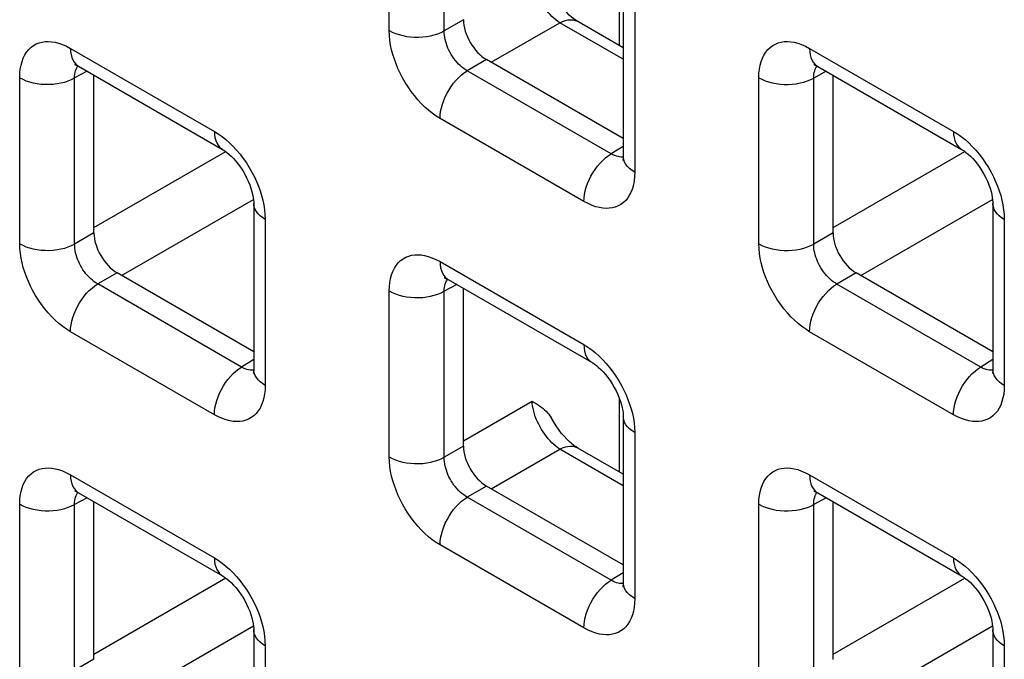
# Model space of a CAD drawing. Units: millimetres. Extents: x -45 to 53, y -212 to 176.
# Drawn here: x -13 to -6, y 62 to 67 of the extents above; entities that cross this region are included whole.
import ezdxf

# ---------------------------------------------------------------- set-up
doc = ezdxf.new("R2010")
doc.units = ezdxf.units.MM
doc.header["$LTSCALE"] = 16.335
doc.layers.add('RACCORDO', color=7, linetype='CONTINUOUS')

msp = doc.modelspace()

# ---------------------------------------------------------------- linework, layer by layer
at = {"layer": 'RACCORDO', "color": 250, "linetype": 'CONTINUOUS'}
for p, q in [((-10.45, 66.8017), (-10.45, 68.0732)), ((-10.0295, 66.7996), (-10.0295, 68.0711)), ((-8.6866, 66.6862), (-8.6866, 67.2453)), ((-8.5712, 66.9884), (-8.5712, 65.7169)), ((-9.8818, 66.8849), (-10.0295, 66.7996)), ((-9.67, 66.5585), (-9.1448, 66.8617)), ((-8.659, 66.5813), (-9.1448, 66.8617)), ((-12.8896, 66.6649), (-11.7884, 66.0291)), ((-7.2327, 66.6646), (-6.1316, 66.0288)), ((-9.7051, 66.5787), (-9.8527, 66.4935)), ((-12.7621, 66.4898), (-12.8579, 66.4383)), ((-8.7516, 65.8577), (-9.8527, 66.4935)), ((-7.1052, 66.4895), (-7.201, 66.438)), ((-13.2784, 65.169), (-13.2784, 66.4404)), ((-12.8579, 65.1668), (-12.8579, 66.4383)), ((-7.6216, 65.1686), (-7.6216, 66.4401)), ((-7.201, 65.1665), (-7.201, 66.438)), ((-8.96, 65.4925), (-10.0612, 66.1282)), ((-12.7102, 65.2926), (-11.7013, 65.8752)), ((-8.659, 65.9149), (-8.7516, 65.8577)), ((-7.0534, 65.2923), (-6.0445, 65.8748)), ((-8.6987, 65.8358), (-8.7111, 65.8391)), ((-12.4984, 64.9257), (-11.4893, 65.5083)), ((-6.8416, 64.9254), (-5.8325, 65.508)), ((-11.3996, 65.3556), (-11.3996, 64.0841)), ((-5.7427, 65.3553), (-5.7427, 64.0838)), ((-12.7102, 65.2521), (-12.8579, 65.1668)), ((-7.0534, 65.2518), (-7.201, 65.1665)), ((-10.0612, 65.0318), (-8.96, 64.396)), ((-12.5335, 64.946), (-12.6812, 64.8607)), ((-6.8766, 64.9456), (-7.0243, 64.8604)), ((-11.58, 64.2249), (-12.6812, 64.8607)), ((-10.45, 63.5359), (-10.45, 64.8073)), ((-9.9337, 64.8567), (-10.0295, 64.8052)), ((-5.9232, 64.2246), (-7.0243, 64.8604)), ((-10.0295, 63.5337), (-10.0295, 64.8052)), ((-11.7884, 63.8597), (-12.8896, 64.4955)), ((-6.1316, 63.8594), (-7.2327, 64.4951)), ((-11.4875, 64.2822), (-11.58, 64.2249)), ((-5.8306, 64.2818), (-5.9232, 64.2246)), ((-11.5272, 64.203), (-11.5395, 64.2063)), ((-5.8703, 64.2027), (-5.8827, 64.206)), ((-8.6866, 63.4203), (-8.6866, 63.9794)), ((-9.8818, 63.6595), (-9.3566, 63.9628)), ((-8.5712, 63.7225), (-8.5712, 62.4511)), ((-9.8818, 63.619), (-10.0295, 63.5337)), ((-9.67, 63.2926), (-9.1448, 63.5958)), ((-8.659, 63.3154), (-9.1448, 63.5958)), ((-12.8896, 63.399), (-11.7884, 62.7632)), ((-7.2327, 63.3987), (-6.1316, 62.7629)), ((-9.7051, 63.3129), (-9.8527, 63.2276)), ((-8.7516, 62.5918), (-9.8527, 63.2276)), ((-13.2784, 61.9031), (-13.2784, 63.1745)), ((-12.7621, 63.2239), (-12.8579, 63.1724)), ((-12.8579, 61.901), (-12.8579, 63.1724)), ((-7.6216, 61.9028), (-7.6216, 63.1742)), ((-7.1052, 63.2236), (-7.201, 63.1721)), ((-7.201, 61.9006), (-7.201, 63.1721)), ((-8.96, 62.2266), (-10.0612, 62.8624)), ((-8.659, 62.6491), (-8.7516, 62.5918)), ((-12.7102, 62.0267), (-11.7013, 62.6093)), ((-8.6987, 62.5699), (-8.7111, 62.5732)), ((-7.0534, 62.0264), (-6.0445, 62.609)), ((-12.4984, 61.6598), (-11.4893, 62.2425)), ((-6.8416, 61.6595), (-5.8325, 62.2421)), ((-11.3996, 62.0897), (-11.3996, 60.8183)), ((-5.7427, 62.0894), (-5.7427, 60.818)), ((-12.7102, 61.9862), (-12.8579, 61.901))]:
    msp.add_line(p, q, dxfattribs=at)
at = {"layer": 'RACCORDO', "color": 7, "linetype": 'CONTINUOUS'}
for p, q in [((-8.659, 67.1109), (-8.659, 65.8394)), ((-8.659, 66.6702), (-9.0059, 66.8705)), ((-8.659, 65.9748), (-9.7051, 66.5787)), ((-12.8275, 66.5276), (-11.7263, 65.8918)), ((-7.1706, 66.5272), (-6.0695, 65.8915)), ((-12.7102, 65.2521), (-12.7102, 66.4599)), ((-7.0534, 65.2518), (-7.0534, 66.4596)), ((-11.4875, 65.4781), (-11.4875, 64.2066)), ((-5.8306, 65.4778), (-5.8306, 64.2063)), ((-11.4875, 64.342), (-12.5335, 64.946)), ((-9.999, 64.8945), (-8.8979, 64.2587)), ((-5.8306, 64.3417), (-6.8766, 64.9456)), ((-9.8818, 63.619), (-9.8818, 64.8268)), ((-8.659, 63.845), (-8.659, 62.5735)), ((-8.659, 63.4044), (-9.0059, 63.6046)), ((-8.659, 62.7089), (-9.7051, 63.3129)), ((-12.8275, 63.2617), (-11.7263, 62.6259)), ((-7.1706, 63.2614), (-6.0695, 62.6256)), ((-12.7102, 61.9862), (-12.7102, 63.194)), ((-7.0534, 61.9859), (-7.0534, 63.1937)), ((-11.4875, 62.2122), (-11.4875, 60.9408)), ((-5.8306, 62.2119), (-5.8306, 60.9404))]:
    msp.add_line(p, q, dxfattribs=at)
at = {"layer": 'RACCORDO', "color": 250, "linetype": 'CONTINUOUS'}
for points in [[(-9.1448, 66.8617), (-9.1599, 66.872), (-9.175, 66.8836), (-9.19, 66.8963), (-9.2047, 66.9102), (-9.2192, 66.9252), (-9.2333, 66.9411), (-9.247, 66.9579), (-9.2601, 66.9755), (-9.2727, 66.9938), (-9.2846, 67.0127), (-9.2958, 67.0321), (-9.3062, 67.0519), (-9.3158, 67.0719), (-9.3245, 67.0922), (-9.3322, 67.1124), (-9.3389, 67.1327), (-9.3446, 67.1527), (-9.3493, 67.1724), (-9.3528, 67.1917), (-9.3553, 67.2105), (-9.3566, 67.2286)], [(-9.1448, 66.8617), (-9.1234, 66.8715), (-9.1024, 66.8786), (-9.082, 66.883), (-9.0622, 66.8846), (-9.0435, 66.8833), (-9.0259, 66.8793), (-9.0096, 66.8726), (-9.0059, 66.8705)], [(-10.45, 66.8017), (-10.4269, 66.7897), (-10.4018, 66.7792), (-10.375, 66.7702), (-10.3467, 66.7628), (-10.3172, 66.7572), (-10.2869, 66.7533), (-10.256, 66.7513), (-10.225, 66.7512), (-10.194, 66.7529), (-10.1636, 66.7564), (-10.134, 66.7617), (-10.1054, 66.7688), (-10.0783, 66.7775), (-10.0529, 66.7879), (-10.0295, 66.7996)], [(-10.0612, 66.1282), (-10.0911, 66.147), (-10.1205, 66.1678), (-10.1492, 66.1908), (-10.1774, 66.2159), (-10.205, 66.2431), (-10.2317, 66.2722), (-10.2576, 66.3032), (-10.2826, 66.3361), (-10.3061, 66.37), (-10.328, 66.4048), (-10.3485, 66.4407), (-10.367, 66.4765), (-10.3835, 66.5119), (-10.398, 66.5474), (-10.4109, 66.5829), (-10.4222, 66.6187), (-10.4317, 66.6546), (-10.4393, 66.6909), (-10.4448, 66.7275), (-10.4484, 66.7645), (-10.45, 66.8017)], [(-9.8527, 66.4935), (-9.8665, 66.5017), (-9.8801, 66.5111), (-9.8935, 66.5215), (-9.9065, 66.5328), (-9.9192, 66.545), (-9.9315, 66.5582), (-9.9434, 66.5722), (-9.9549, 66.5871), (-9.9656, 66.6025), (-9.9756, 66.6183), (-9.9849, 66.6346), (-9.9933, 66.6509), (-10.0007, 66.6671), (-10.0072, 66.6832), (-10.013, 66.6994), (-10.0179, 66.7158), (-10.0221, 66.7321), (-10.0254, 66.7488), (-10.0278, 66.7657), (-10.0292, 66.7827), (-10.0295, 66.7996)], [(-13.2784, 66.4404), (-13.2772, 66.4743), (-13.2738, 66.5063), (-13.2683, 66.5363), (-13.2607, 66.5644), (-13.2509, 66.5906), (-13.2391, 66.6146), (-13.2251, 66.6364), (-13.2091, 66.6561), (-13.1916, 66.6731), (-13.1723, 66.6873), (-13.1515, 66.6989), (-13.1297, 66.7077), (-13.1073, 66.7137), (-13.0839, 66.7171), (-13.0595, 66.7179), (-13.0342, 66.7162), (-13.0079, 66.7121), (-12.9803, 66.7049), (-12.9513, 66.6945), (-12.9211, 66.6812), (-12.8896, 66.6649)], [(-7.6216, 66.4401), (-7.6203, 66.474), (-7.617, 66.5059), (-7.6115, 66.5359), (-7.6038, 66.5641), (-7.594, 66.5903), (-7.5822, 66.6143), (-7.5683, 66.6361), (-7.5523, 66.6558), (-7.5347, 66.6728), (-7.5155, 66.687), (-7.4947, 66.6985), (-7.4729, 66.7074), (-7.4504, 66.7134), (-7.4271, 66.7168), (-7.4027, 66.7175), (-7.3774, 66.7159), (-7.351, 66.7117), (-7.3234, 66.7045), (-7.2944, 66.6942), (-7.2642, 66.6809), (-7.2327, 66.6646)], [(-12.8896, 66.6649), (-12.8884, 66.6402), (-12.885, 66.6171), (-12.8794, 66.5959), (-12.8716, 66.5767), (-12.8618, 66.5597), (-12.8499, 66.5452), (-12.8362, 66.5333), (-12.8275, 66.5276)], [(-7.2327, 66.6646), (-7.2316, 66.6399), (-7.2282, 66.6168), (-7.2226, 66.5956), (-7.2148, 66.5763), (-7.2049, 66.5594), (-7.1931, 66.5449), (-7.1794, 66.533), (-7.1706, 66.5273)], [(-12.8579, 66.4383), (-12.8577, 66.4534), (-12.8564, 66.4678), (-12.8541, 66.4815), (-12.8508, 66.4941), (-12.8465, 66.5059), (-12.8413, 66.5168), (-12.8351, 66.5267), (-12.8322, 66.5302)], [(-10.0612, 66.1282), (-10.06, 66.1542), (-10.0566, 66.1812), (-10.051, 66.209), (-10.0432, 66.2372), (-10.0333, 66.2655), (-10.0215, 66.2937), (-10.0078, 66.3214), (-9.9924, 66.3484), (-9.9755, 66.3743), (-9.9572, 66.3989), (-9.9378, 66.4219), (-9.9174, 66.4431), (-9.8963, 66.4622), (-9.8746, 66.4791), (-9.8527, 66.4935)], [(-7.201, 66.438), (-7.2008, 66.4531), (-7.1995, 66.4675), (-7.1972, 66.4811), (-7.1939, 66.4938), (-7.1896, 66.5056), (-7.1844, 66.5165), (-7.1782, 66.5264), (-7.1754, 66.5299)], [(-13.2784, 66.4404), (-13.2554, 66.4284), (-13.2303, 66.4178), (-13.2034, 66.4088), (-13.1751, 66.4015), (-13.1456, 66.3958), (-13.1153, 66.392), (-13.0844, 66.39), (-13.0534, 66.3898), (-13.0225, 66.3915), (-12.992, 66.3951), (-12.9624, 66.4004), (-12.9338, 66.4075), (-12.9067, 66.4162), (-12.8813, 66.4265), (-12.8579, 66.4383)], [(-7.6216, 66.4401), (-7.5985, 66.4281), (-7.5734, 66.4175), (-7.5466, 66.4085), (-7.5183, 66.4012), (-7.4888, 66.3955), (-7.4584, 66.3917), (-7.4276, 66.3897), (-7.3965, 66.3895), (-7.3656, 66.3912), (-7.3352, 66.3947), (-7.3055, 66.4001), (-7.277, 66.4072), (-7.2499, 66.4159), (-7.2245, 66.4262), (-7.201, 66.438)], [(-11.7884, 66.0291), (-11.7873, 66.0044), (-11.7839, 65.9813), (-11.7783, 65.9601), (-11.7705, 65.9409), (-11.7606, 65.9239), (-11.7488, 65.9094), (-11.7351, 65.8975), (-11.7263, 65.8918)], [(-11.7884, 66.0291), (-11.7585, 66.0104), (-11.7291, 65.9895), (-11.7004, 65.9666), (-11.6722, 65.9415), (-11.6446, 65.9142)], [(-6.1316, 66.0288), (-6.1305, 66.0041), (-6.1271, 65.981), (-6.1214, 65.9598), (-6.1137, 65.9406), (-6.1038, 65.9236), (-6.0919, 65.9091), (-6.0783, 65.8972), (-6.0695, 65.8915)], [(-6.1316, 66.0288), (-6.1016, 66.01), (-6.0723, 65.9892), (-6.0435, 65.9663), (-6.0153, 65.9411), (-5.9878, 65.9139)], [(-11.6446, 65.9142), (-11.6179, 65.8852), (-11.592, 65.8541), (-11.567, 65.8212), (-11.5435, 65.7874), (-11.5216, 65.7525), (-11.5011, 65.7167), (-11.4826, 65.6808), (-11.4661, 65.6454), (-11.4516, 65.61), (-11.4387, 65.5744)], [(-5.9878, 65.9139), (-5.9611, 65.8849), (-5.9352, 65.8538), (-5.9101, 65.8209), (-5.8866, 65.7871), (-5.8647, 65.7522), (-5.8443, 65.7163), (-5.8258, 65.6805), (-5.8093, 65.6451), (-5.7947, 65.6097), (-5.7818, 65.5741)], [(-8.96, 65.4925), (-8.9589, 65.5184), (-8.9555, 65.5454), (-8.9499, 65.5732), (-8.9421, 65.6014), (-8.9322, 65.6297), (-8.9204, 65.6579), (-8.9067, 65.6857), (-8.8913, 65.7126), (-8.8744, 65.7386), (-8.8561, 65.7632), (-8.8366, 65.7862), (-8.8162, 65.8073), (-8.7951, 65.8265), (-8.7735, 65.8433), (-8.7516, 65.8577)], [(-8.7111, 65.8391), (-8.7241, 65.8438), (-8.7377, 65.85), (-8.7516, 65.8577)], [(-8.6592, 65.834), (-8.6646, 65.8332), (-8.6756, 65.8329), (-8.687, 65.8337), (-8.6987, 65.8358)], [(-8.5712, 65.7169), (-8.592, 65.7303), (-8.6103, 65.7447), (-8.6259, 65.7602), (-8.6386, 65.7766), (-8.6484, 65.7936), (-8.655, 65.8111), (-8.6585, 65.8289), (-8.659, 65.8394)], [(-8.5712, 65.7169), (-8.5724, 65.683), (-8.5758, 65.6511), (-8.5813, 65.6211), (-8.5889, 65.5929), (-8.5987, 65.5668), (-8.6105, 65.5428), (-8.6245, 65.5209), (-8.6405, 65.5012), (-8.658, 65.4842), (-8.6773, 65.47), (-8.6981, 65.4585), (-8.7199, 65.4496), (-8.7423, 65.4436), (-8.7657, 65.4402), (-8.7901, 65.4395), (-8.8154, 65.4411), (-8.8417, 65.4453), (-8.8693, 65.4525), (-8.8983, 65.4628), (-8.9285, 65.4761), (-8.96, 65.4925)], [(-11.4387, 65.5744), (-11.4274, 65.5387), (-11.4179, 65.5027), (-11.4103, 65.4665), (-11.4048, 65.4298), (-11.4012, 65.3929), (-11.3996, 65.3556)], [(-5.7818, 65.5741), (-5.7706, 65.5383), (-5.761, 65.5024), (-5.7535, 65.4662), (-5.7479, 65.4295), (-5.7444, 65.3926), (-5.7427, 65.3553)], [(-11.3996, 65.3556), (-11.4204, 65.3689), (-11.4387, 65.3834), (-11.4543, 65.3989), (-11.467, 65.4152), (-11.4768, 65.4323), (-11.4834, 65.4498), (-11.4869, 65.4676), (-11.4875, 65.4781)], [(-5.7427, 65.3553), (-5.7635, 65.3686), (-5.7818, 65.3831), (-5.7974, 65.3986), (-5.8102, 65.4149), (-5.8199, 65.432), (-5.8266, 65.4495), (-5.8301, 65.4673), (-5.8306, 65.4777)], [(-12.8896, 64.4955), (-12.9196, 64.5142), (-12.9489, 64.535), (-12.9776, 64.558), (-13.0058, 64.5831), (-13.0334, 64.6103), (-13.0601, 64.6394), (-13.086, 64.6704), (-13.111, 64.7033), (-13.1345, 64.7372), (-13.1565, 64.7721), (-13.1769, 64.8079), (-13.1954, 64.8437), (-13.2119, 64.8792), (-13.2265, 64.9146), (-13.2393, 64.9501), (-13.2506, 64.9859), (-13.2601, 65.0218), (-13.2677, 65.0581), (-13.2732, 65.0947), (-13.2768, 65.1317), (-13.2784, 65.169)], [(-13.2784, 65.169), (-13.2554, 65.157), (-13.2303, 65.1464), (-13.2034, 65.1374), (-13.1751, 65.13), (-13.1456, 65.1244), (-13.1153, 65.1206), (-13.0844, 65.1185), (-13.0534, 65.1184), (-13.0225, 65.1201), (-12.992, 65.1236), (-12.9624, 65.129), (-12.9338, 65.136), (-12.9067, 65.1448), (-12.8813, 65.1551), (-12.8579, 65.1668)], [(-12.6812, 64.8607), (-12.6949, 64.8689), (-12.7086, 64.8783), (-12.7219, 64.8887), (-12.735, 64.9), (-12.7476, 64.9123), (-12.7599, 64.9254), (-12.7719, 64.9395), (-12.7833, 64.9543), (-12.794, 64.9697), (-12.8041, 64.9856), (-12.8133, 65.0018), (-12.8217, 65.0181), (-12.8291, 65.0343), (-12.8356, 65.0504), (-12.8414, 65.0667), (-12.8464, 65.083), (-12.8505, 65.0994), (-12.8538, 65.116), (-12.8562, 65.1329), (-12.8576, 65.1499), (-12.8579, 65.1668)], [(-7.6216, 65.1686), (-7.5985, 65.1566), (-7.5734, 65.1461), (-7.5466, 65.1371), (-7.5183, 65.1297), (-7.4888, 65.1241), (-7.4584, 65.1202), (-7.4276, 65.1182), (-7.3965, 65.1181), (-7.3656, 65.1198), (-7.3352, 65.1233), (-7.3055, 65.1286), (-7.277, 65.1357), (-7.2499, 65.1445), (-7.2245, 65.1548), (-7.201, 65.1665)], [(-7.2327, 64.4951), (-7.2627, 64.5139), (-7.2921, 64.5347), (-7.3208, 64.5577), (-7.349, 64.5828), (-7.3766, 64.61), (-7.4032, 64.6391), (-7.4292, 64.6701), (-7.4542, 64.703), (-7.4777, 64.7369), (-7.4996, 64.7717), (-7.52, 64.8076), (-7.5386, 64.8434), (-7.555, 64.8788), (-7.5696, 64.9143), (-7.5825, 64.9498), (-7.5937, 64.9856), (-7.6033, 65.0215), (-7.6109, 65.0578), (-7.6164, 65.0944), (-7.62, 65.1314), (-7.6216, 65.1686)], [(-7.0243, 64.8604), (-7.0381, 64.8686), (-7.0517, 64.878), (-7.0651, 64.8884), (-7.0781, 64.8997), (-7.0908, 64.9119), (-7.1031, 64.9251), (-7.115, 64.9391), (-7.1264, 64.954), (-7.1372, 64.9694), (-7.1472, 64.9852), (-7.1565, 65.0015), (-7.1648, 65.0178), (-7.1722, 65.034), (-7.1788, 65.0501), (-7.1845, 65.0663), (-7.1895, 65.0827), (-7.1936, 65.099), (-7.1969, 65.1157), (-7.1994, 65.1326), (-7.2008, 65.1496), (-7.201, 65.1665)], [(-10.45, 64.8073), (-10.4488, 64.8412), (-10.4454, 64.8732), (-10.4399, 64.9032), (-10.4322, 64.9313), (-10.4224, 64.9575), (-10.4106, 64.9815), (-10.3967, 65.0033), (-10.3807, 65.023), (-10.3632, 65.04), (-10.3439, 65.0542), (-10.3231, 65.0658), (-10.3013, 65.0746), (-10.2789, 65.0806), (-10.2555, 65.084), (-10.2311, 65.0848), (-10.2058, 65.0831), (-10.1794, 65.079), (-10.1518, 65.0718), (-10.1229, 65.0614), (-10.0926, 65.0481), (-10.0612, 65.0318)], [(-10.0612, 65.0318), (-10.06, 65.0071), (-10.0566, 64.984), (-10.051, 64.9628), (-10.0432, 64.9436), (-10.0333, 64.9266), (-10.0215, 64.9121), (-10.0078, 64.9002), (-9.9991, 64.8945)], [(-10.0295, 64.8052), (-10.0292, 64.8203), (-10.028, 64.8347), (-10.0256, 64.8484), (-10.0223, 64.8611), (-10.0181, 64.8728), (-10.0128, 64.8837), (-10.0066, 64.8936), (-10.0038, 64.8971)], [(-12.8896, 64.4955), (-12.8884, 64.5214), (-12.885, 64.5484), (-12.8794, 64.5762), (-12.8716, 64.6044), (-12.8618, 64.6327), (-12.8499, 64.6609), (-12.8362, 64.6887), (-12.8209, 64.7156), (-12.8039, 64.7416), (-12.7856, 64.7662), (-12.7662, 64.7892), (-12.7458, 64.8103), (-12.7247, 64.8295), (-12.7031, 64.8463), (-12.6812, 64.8607)], [(-10.45, 64.8073), (-10.4269, 64.7953), (-10.4018, 64.7847), (-10.375, 64.7757), (-10.3467, 64.7684), (-10.3172, 64.7627), (-10.2869, 64.7589), (-10.256, 64.7569), (-10.225, 64.7567), (-10.194, 64.7584), (-10.1636, 64.762), (-10.134, 64.7673), (-10.1054, 64.7744), (-10.0783, 64.7831), (-10.0529, 64.7934), (-10.0295, 64.8052)], [(-7.2327, 64.4951), (-7.2316, 64.5211), (-7.2282, 64.5481), (-7.2226, 64.5759), (-7.2148, 64.6041), (-7.2049, 64.6324), (-7.1931, 64.6606), (-7.1794, 64.6883), (-7.164, 64.7153), (-7.1471, 64.7412), (-7.1288, 64.7658), (-7.1093, 64.7889), (-7.089, 64.81), (-7.0678, 64.8291), (-7.0462, 64.846), (-7.0243, 64.8604)], [(-8.96, 64.396), (-8.9589, 64.3713), (-8.9555, 64.3482), (-8.9499, 64.327), (-8.9421, 64.3078), (-8.9322, 64.2908), (-8.9204, 64.2763), (-8.9067, 64.2644), (-8.8979, 64.2587)], [(-8.96, 64.396), (-8.93, 64.3773), (-8.9007, 64.3564), (-8.872, 64.3335), (-8.8438, 64.3084), (-8.8162, 64.2811)], [(-8.8162, 64.2811), (-8.7895, 64.2521), (-8.7636, 64.221), (-8.7386, 64.1881), (-8.7151, 64.1543), (-8.6931, 64.1194), (-8.6727, 64.0836), (-8.6542, 64.0477), (-8.6377, 64.0123), (-8.6231, 63.9769), (-8.6103, 63.9413)], [(-11.7884, 63.8597), (-11.7873, 63.8857), (-11.7839, 63.9127), (-11.7783, 63.9404), (-11.7705, 63.9686), (-11.7606, 63.997), (-11.7488, 64.0252), (-11.7351, 64.0529), (-11.7197, 64.0799), (-11.7028, 64.1058), (-11.6845, 64.1304), (-11.6651, 64.1534), (-11.6447, 64.1746), (-11.6236, 64.1937), (-11.6019, 64.2105), (-11.58, 64.2249)], [(-11.5395, 64.2063), (-11.5526, 64.211), (-11.5661, 64.2172), (-11.58, 64.2249)], [(-11.3996, 64.0841), (-11.4204, 64.0975), (-11.4387, 64.112), (-11.4543, 64.1275), (-11.467, 64.1438), (-11.4768, 64.1608), (-11.4834, 64.1783), (-11.4869, 64.1962), (-11.4875, 64.2066)], [(-6.1316, 63.8594), (-6.1305, 63.8853), (-6.1271, 63.9123), (-6.1214, 63.9401), (-6.1137, 63.9683), (-6.1038, 63.9967), (-6.0919, 64.0248), (-6.0783, 64.0526), (-6.0629, 64.0795), (-6.0459, 64.1055), (-6.0277, 64.1301), (-6.0082, 64.1531), (-5.9878, 64.1742), (-5.9667, 64.1934), (-5.9451, 64.2102), (-5.9232, 64.2246)], [(-5.8827, 64.206), (-5.8957, 64.2107), (-5.9092, 64.2169), (-5.9232, 64.2246)], [(-5.7427, 64.0838), (-5.7635, 64.0972), (-5.7818, 64.1116), (-5.7974, 64.1271), (-5.8102, 64.1435), (-5.8199, 64.1605), (-5.8266, 64.178), (-5.8301, 64.1958), (-5.8306, 64.2063)], [(-11.4876, 64.2012), (-11.493, 64.2004), (-11.504, 64.2001), (-11.5154, 64.2009), (-11.5272, 64.203)], [(-5.8307, 64.2009), (-5.8362, 64.2001), (-5.8471, 64.1998), (-5.8585, 64.2006), (-5.8703, 64.2027)], [(-11.3996, 64.0841), (-11.4008, 64.0502), (-11.4042, 64.0183), (-11.4097, 63.9883), (-11.4174, 63.9602), (-11.4272, 63.934), (-11.439, 63.91), (-11.4529, 63.8881), (-11.4689, 63.8685), (-11.4864, 63.8514), (-11.5057, 63.8372), (-11.5265, 63.8257), (-11.5483, 63.8169), (-11.5707, 63.8108), (-11.5941, 63.8075), (-11.6185, 63.8067), (-11.6438, 63.8083), (-11.6702, 63.8125), (-11.6978, 63.8197), (-11.7267, 63.83), (-11.757, 63.8434), (-11.7884, 63.8597)], [(-5.7427, 64.0838), (-5.744, 64.0499), (-5.7473, 64.018), (-5.7528, 63.988), (-5.7605, 63.9598), (-5.7703, 63.9337), (-5.7821, 63.9097), (-5.7961, 63.8878), (-5.812, 63.8681), (-5.8296, 63.8511), (-5.8488, 63.8369), (-5.8697, 63.8254), (-5.8914, 63.8165), (-5.9139, 63.8105), (-5.9373, 63.8071), (-5.9616, 63.8064), (-5.987, 63.808), (-6.0133, 63.8122), (-6.0409, 63.8194), (-6.0699, 63.8297), (-6.1001, 63.843), (-6.1316, 63.8594)], [(-9.1448, 63.5958), (-9.1599, 63.6061), (-9.175, 63.6177), (-9.19, 63.6305), (-9.2047, 63.6443), (-9.2192, 63.6593), (-9.2333, 63.6752), (-9.247, 63.692), (-9.2601, 63.7096), (-9.2727, 63.7279), (-9.2846, 63.7468), (-9.2958, 63.7662), (-9.3062, 63.786), (-9.3158, 63.8061), (-9.3245, 63.8263), (-9.3322, 63.8466), (-9.3389, 63.8668), (-9.3446, 63.8868), (-9.3493, 63.9066), (-9.3528, 63.9259), (-9.3553, 63.9446), (-9.3566, 63.9628)], [(-8.6103, 63.9413), (-8.599, 63.9056), (-8.5895, 63.8696), (-8.5819, 63.8334), (-8.5764, 63.7967), (-8.5728, 63.7598), (-8.5712, 63.7225)], [(-8.5712, 63.7225), (-8.592, 63.7358), (-8.6103, 63.7503), (-8.6259, 63.7658), (-8.6386, 63.7821), (-8.6484, 63.7992), (-8.655, 63.8167), (-8.6585, 63.8345), (-8.659, 63.845)], [(-9.1448, 63.5958), (-9.1234, 63.6056), (-9.1024, 63.6127), (-9.082, 63.6171), (-9.0622, 63.6187), (-9.0435, 63.6175), (-9.0259, 63.6134), (-9.0096, 63.6067), (-9.0059, 63.6046)], [(-10.0612, 62.8624), (-10.0911, 62.8811), (-10.1205, 62.9019), (-10.1492, 62.9249), (-10.1774, 62.95), (-10.205, 62.9772), (-10.2317, 63.0063), (-10.2576, 63.0373), (-10.2826, 63.0702), (-10.3061, 63.1041), (-10.328, 63.139), (-10.3485, 63.1748), (-10.367, 63.2106), (-10.3835, 63.2461), (-10.398, 63.2815), (-10.4109, 63.317), (-10.4222, 63.3528), (-10.4317, 63.3887), (-10.4393, 63.425), (-10.4448, 63.4616), (-10.4484, 63.4986), (-10.45, 63.5359)], [(-10.45, 63.5359), (-10.4269, 63.5239), (-10.4018, 63.5133), (-10.375, 63.5043), (-10.3467, 63.4969), (-10.3172, 63.4913), (-10.2869, 63.4875), (-10.256, 63.4855), (-10.225, 63.4853), (-10.194, 63.487), (-10.1636, 63.4905), (-10.134, 63.4959), (-10.1054, 63.5029), (-10.0783, 63.5117), (-10.0529, 63.522), (-10.0295, 63.5337)], [(-9.8527, 63.2276), (-9.8665, 63.2358), (-9.8801, 63.2452), (-9.8935, 63.2556), (-9.9065, 63.2669), (-9.9192, 63.2792), (-9.9315, 63.2923), (-9.9434, 63.3064), (-9.9549, 63.3212), (-9.9656, 63.3366), (-9.9756, 63.3525), (-9.9849, 63.3687), (-9.9933, 63.385), (-10.0007, 63.4012), (-10.0072, 63.4173), (-10.013, 63.4336), (-10.0179, 63.4499), (-10.0221, 63.4663), (-10.0254, 63.4829), (-10.0278, 63.4998), (-10.0292, 63.5168), (-10.0295, 63.5337)], [(-13.2784, 63.1745), (-13.2772, 63.2084), (-13.2738, 63.2404), (-13.2683, 63.2704), (-13.2607, 63.2985), (-13.2509, 63.3247), (-13.2391, 63.3487), (-13.2251, 63.3706), (-13.2091, 63.3902), (-13.1916, 63.4072), (-13.1723, 63.4214), (-13.1515, 63.433), (-13.1297, 63.4418), (-13.1073, 63.4479), (-13.0839, 63.4512), (-13.0595, 63.452), (-13.0342, 63.4504), (-13.0079, 63.4462), (-12.9803, 63.439), (-12.9513, 63.4286), (-12.9211, 63.4153), (-12.8896, 63.399)], [(-7.6216, 63.1742), (-7.6203, 63.2081), (-7.617, 63.2401), (-7.6115, 63.2701), (-7.6038, 63.2982), (-7.594, 63.3244), (-7.5822, 63.3484), (-7.5683, 63.3702), (-7.5523, 63.3899), (-7.5347, 63.4069), (-7.5155, 63.4211), (-7.4947, 63.4327), (-7.4729, 63.4415), (-7.4504, 63.4476), (-7.4271, 63.4509), (-7.4027, 63.4517), (-7.3774, 63.45), (-7.351, 63.4459), (-7.3234, 63.4387), (-7.2944, 63.4283), (-7.2642, 63.415), (-7.2327, 63.3987)], [(-12.8896, 63.399), (-12.8884, 63.3743), (-12.885, 63.3512), (-12.8794, 63.33), (-12.8716, 63.3108), (-12.8618, 63.2938), (-12.8499, 63.2793), (-12.8362, 63.2674), (-12.8275, 63.2617)], [(-7.2327, 63.3987), (-7.2316, 63.374), (-7.2282, 63.3509), (-7.2226, 63.3297), (-7.2148, 63.3105), (-7.2049, 63.2935), (-7.1931, 63.279), (-7.1794, 63.2671), (-7.1706, 63.2614)], [(-12.8579, 63.1724), (-12.8577, 63.1876), (-12.8564, 63.202), (-12.8541, 63.2156), (-12.8508, 63.2283), (-12.8465, 63.24), (-12.8413, 63.2509), (-12.8351, 63.2608), (-12.8322, 63.2643)], [(-10.0612, 62.8624), (-10.06, 62.8883), (-10.0566, 62.9153), (-10.051, 62.9431), (-10.0432, 62.9713), (-10.0333, 62.9996), (-10.0215, 63.0278), (-10.0078, 63.0556), (-9.9924, 63.0825), (-9.9755, 63.1085), (-9.9572, 63.1331), (-9.9378, 63.1561), (-9.9174, 63.1772), (-9.8963, 63.1964), (-9.8746, 63.2132), (-9.8527, 63.2276)], [(-7.201, 63.1721), (-7.2008, 63.1872), (-7.1995, 63.2016), (-7.1972, 63.2153), (-7.1939, 63.228), (-7.1896, 63.2397), (-7.1844, 63.2506), (-7.1782, 63.2605), (-7.1754, 63.264)], [(-13.2784, 63.1745), (-13.2554, 63.1625), (-13.2303, 63.152), (-13.2034, 63.1429), (-13.1751, 63.1356), (-13.1456, 63.13), (-13.1153, 63.1261), (-13.0844, 63.1241), (-13.0534, 63.124), (-13.0225, 63.1256), (-12.992, 63.1292), (-12.9624, 63.1345), (-12.9338, 63.1416), (-12.9067, 63.1503), (-12.8813, 63.1606), (-12.8579, 63.1724)], [(-7.6216, 63.1742), (-7.5985, 63.1622), (-7.5734, 63.1516), (-7.5466, 63.1426), (-7.5183, 63.1353), (-7.4888, 63.1296), (-7.4584, 63.1258), (-7.4276, 63.1238), (-7.3965, 63.1236), (-7.3656, 63.1253), (-7.3352, 63.1289), (-7.3055, 63.1342), (-7.277, 63.1413), (-7.2499, 63.15), (-7.2245, 63.1603), (-7.201, 63.1721)], [(-11.7884, 62.7632), (-11.7873, 62.7386), (-11.7839, 62.7155), (-11.7783, 62.6942), (-11.7705, 62.675), (-11.7606, 62.658), (-11.7488, 62.6435), (-11.7351, 62.6316), (-11.7263, 62.6259)], [(-11.7884, 62.7632), (-11.7585, 62.7445), (-11.7291, 62.7236), (-11.7004, 62.7007), (-11.6722, 62.6756), (-11.6446, 62.6483)], [(-6.1316, 62.7629), (-6.1305, 62.7382), (-6.1271, 62.7152), (-6.1214, 62.6939), (-6.1137, 62.6747), (-6.1038, 62.6577), (-6.0919, 62.6432), (-6.0783, 62.6313), (-6.0695, 62.6256)], [(-6.1316, 62.7629), (-6.1016, 62.7442), (-6.0723, 62.7233), (-6.0435, 62.7004), (-6.0153, 62.6753), (-5.9878, 62.648)], [(-11.6446, 62.6483), (-11.6179, 62.6193), (-11.592, 62.5882), (-11.567, 62.5554), (-11.5435, 62.5215), (-11.5216, 62.4866), (-11.5011, 62.4508), (-11.4826, 62.4149), (-11.4661, 62.3795), (-11.4516, 62.3441), (-11.4387, 62.3085)], [(-5.9878, 62.648), (-5.9611, 62.619), (-5.9352, 62.5879), (-5.9101, 62.555), (-5.8866, 62.5212), (-5.8647, 62.4863), (-5.8443, 62.4505), (-5.8258, 62.4146), (-5.8093, 62.3792), (-5.7947, 62.3438), (-5.7818, 62.3082)], [(-8.96, 62.2266), (-8.9589, 62.2526), (-8.9555, 62.2796), (-8.9499, 62.3073), (-8.9421, 62.3355), (-8.9322, 62.3639), (-8.9204, 62.3921), (-8.9067, 62.4198), (-8.8913, 62.4468), (-8.8744, 62.4727), (-8.8561, 62.4973), (-8.8366, 62.5203), (-8.8162, 62.5415), (-8.7951, 62.5606), (-8.7735, 62.5774), (-8.7516, 62.5918)], [(-8.7111, 62.5732), (-8.7241, 62.5779), (-8.7377, 62.5841), (-8.7516, 62.5918)], [(-8.6592, 62.5681), (-8.6646, 62.5673), (-8.6756, 62.567), (-8.687, 62.5678), (-8.6987, 62.5699)], [(-8.5712, 62.4511), (-8.592, 62.4644), (-8.6103, 62.4789), (-8.6259, 62.4944), (-8.6386, 62.5107), (-8.6484, 62.5277), (-8.655, 62.5452), (-8.6585, 62.5631), (-8.659, 62.5735)], [(-8.5712, 62.4511), (-8.5724, 62.4172), (-8.5758, 62.3852), (-8.5813, 62.3552), (-8.5889, 62.3271), (-8.5987, 62.3009), (-8.6105, 62.2769), (-8.6245, 62.255), (-8.6405, 62.2354), (-8.658, 62.2183), (-8.6773, 62.2041), (-8.6981, 62.1926), (-8.7199, 62.1838), (-8.7423, 62.1777), (-8.7657, 62.1744), (-8.7901, 62.1736), (-8.8154, 62.1752), (-8.8417, 62.1794), (-8.8693, 62.1866), (-8.8983, 62.1969), (-8.9285, 62.2103), (-8.96, 62.2266)], [(-11.4387, 62.3085), (-11.4274, 62.2728), (-11.4179, 62.2368), (-11.4103, 62.2006), (-11.4048, 62.164), (-11.4012, 62.127), (-11.3996, 62.0897)], [(-5.7818, 62.3082), (-5.7706, 62.2725), (-5.761, 62.2365), (-5.7535, 62.2003), (-5.7479, 62.1636), (-5.7444, 62.1267), (-5.7427, 62.0894)], [(-11.3996, 62.0897), (-11.4204, 62.103), (-11.4387, 62.1175), (-11.4543, 62.133), (-11.467, 62.1494), (-11.4768, 62.1664), (-11.4834, 62.1839), (-11.4869, 62.2017), (-11.4875, 62.2122)], [(-5.7427, 62.0894), (-5.7635, 62.1027), (-5.7818, 62.1172), (-5.7974, 62.1327), (-5.8102, 62.149), (-5.8199, 62.1661), (-5.8266, 62.1836), (-5.8301, 62.2014), (-5.8306, 62.2119)]]:
    msp.add_lwpolyline(points, dxfattribs=at)
at = {"layer": 'RACCORDO', "color": 7, "linetype": 'CONTINUOUS'}
for points in [[(-9.0059, 66.8705), (-9.02, 66.8792), (-9.0365, 66.8907), (-9.0541, 66.9045), (-9.0727, 66.9207), (-9.092, 66.9393), (-9.1115, 66.96), (-9.1309, 66.9827), (-9.1501, 67.0073), (-9.1685, 67.0334), (-9.1861, 67.0607), (-9.2109, 67.1032)], [(-12.8507, 66.5404), (-12.8519, 66.5404), (-12.8559, 66.5406), (-12.8571, 66.5407), (-12.8554, 66.5403), (-12.8511, 66.5389), (-12.8445, 66.5363), (-12.8358, 66.5321), (-12.8275, 66.5276)], [(-7.1939, 66.5401), (-7.195, 66.5401), (-7.1991, 66.5403), (-7.2002, 66.5404), (-7.1985, 66.54), (-7.1943, 66.5386), (-7.1877, 66.536), (-7.1789, 66.5318), (-7.1706, 66.5273)], [(-11.7263, 65.8918), (-11.7212, 65.8887), (-11.7078, 65.88), (-11.6929, 65.8689), (-11.6766, 65.8554), (-11.6594, 65.8395), (-11.6417, 65.8213), (-11.6236, 65.8009), (-11.6056, 65.7783), (-11.5882, 65.7541), (-11.5715, 65.7286), (-11.5558, 65.7019), (-11.5416, 65.6747), (-11.5288, 65.6474), (-11.5178, 65.6203), (-11.5085, 65.5941), (-11.5011, 65.5692), (-11.4954, 65.5457), (-11.4914, 65.5243), (-11.4889, 65.5052), (-11.4877, 65.4886), (-11.4875, 65.4781)], [(-6.0695, 65.8915), (-6.0643, 65.8884), (-6.0509, 65.8796), (-6.036, 65.8686), (-6.0198, 65.8551), (-6.0026, 65.8392), (-5.9848, 65.821), (-5.9668, 65.8006), (-5.9488, 65.778), (-5.9313, 65.7538), (-5.9146, 65.7282), (-5.899, 65.7016), (-5.8847, 65.6744), (-5.872, 65.6471), (-5.8609, 65.62), (-5.8517, 65.5938), (-5.8443, 65.5689), (-5.8386, 65.5454), (-5.8346, 65.524), (-5.8321, 65.5049), (-5.8308, 65.4883), (-5.8306, 65.4777)], [(-8.659, 65.8394), (-8.6593, 65.829), (-8.6601, 65.8196), (-8.6611, 65.8129), (-8.662, 65.8087), (-8.6624, 65.8073)], [(-10.0223, 64.9073), (-10.0235, 64.9073), (-10.0275, 64.9075), (-10.0286, 64.9076), (-10.027, 64.9072), (-10.0227, 64.9058), (-10.0161, 64.9032), (-10.0074, 64.899), (-9.9991, 64.8945)], [(-11.4875, 64.2066), (-11.4877, 64.1962), (-11.4885, 64.1869), (-11.4895, 64.1801), (-11.4904, 64.1759), (-11.4908, 64.1745)], [(-8.8979, 64.2587), (-8.8928, 64.2556), (-8.8794, 64.2469), (-8.8644, 64.2358), (-8.8482, 64.2223), (-8.831, 64.2064), (-8.8133, 64.1882), (-8.7952, 64.1678), (-8.7772, 64.1452), (-8.7597, 64.121), (-8.743, 64.0955), (-8.7274, 64.0688), (-8.7131, 64.0416), (-8.7004, 64.0143), (-8.6894, 63.9872), (-8.6801, 63.961), (-8.6727, 63.9361), (-8.667, 63.9126), (-8.663, 63.8912), (-8.6605, 63.8721), (-8.6593, 63.8555), (-8.659, 63.845)], [(-5.8306, 64.2063), (-5.8309, 64.1959), (-5.8317, 64.1865), (-5.8327, 64.1798), (-5.8336, 64.1756), (-5.834, 64.1742)], [(-9.3566, 63.9628), (-9.3407, 63.9535), (-9.3256, 63.9443), (-9.3112, 63.935), (-9.2977, 63.9257), (-9.2849, 63.9164), (-9.2727, 63.9067), (-9.2611, 63.8967), (-9.2501, 63.8863), (-9.2396, 63.8752), (-9.2295, 63.8634), (-9.2199, 63.8509), (-9.2109, 63.8374)], [(-9.0059, 63.6046), (-9.02, 63.6134), (-9.0365, 63.6248), (-9.0541, 63.6386), (-9.0727, 63.6548), (-9.092, 63.6734), (-9.1115, 63.6941), (-9.1309, 63.7169), (-9.1501, 63.7414), (-9.1685, 63.7675), (-9.1861, 63.7948), (-9.2109, 63.8374)], [(-12.8507, 63.2745), (-12.8519, 63.2745), (-12.8559, 63.2747), (-12.8571, 63.2748), (-12.8554, 63.2744), (-12.8511, 63.273), (-12.8445, 63.2704), (-12.8358, 63.2662), (-12.8275, 63.2617)], [(-7.1939, 63.2742), (-7.195, 63.2742), (-7.1991, 63.2744), (-7.2002, 63.2745), (-7.1985, 63.2741), (-7.1943, 63.2727), (-7.1877, 63.2701), (-7.1789, 63.2659), (-7.1706, 63.2614)], [(-11.7263, 62.6259), (-11.7212, 62.6228), (-11.7078, 62.6141), (-11.6929, 62.603), (-11.6766, 62.5895), (-11.6594, 62.5736), (-11.6417, 62.5554), (-11.6236, 62.535), (-11.6056, 62.5124), (-11.5882, 62.4883), (-11.5715, 62.4627), (-11.5558, 62.436), (-11.5416, 62.4088), (-11.5288, 62.3815), (-11.5178, 62.3545), (-11.5085, 62.3283), (-11.5011, 62.3033), (-11.4954, 62.2798), (-11.4914, 62.2584), (-11.4889, 62.2393), (-11.4877, 62.2227), (-11.4875, 62.2122)], [(-6.0695, 62.6256), (-6.0643, 62.6225), (-6.0509, 62.6138), (-6.036, 62.6027), (-6.0198, 62.5892), (-6.0026, 62.5733), (-5.9848, 62.5551), (-5.9668, 62.5347), (-5.9488, 62.5121), (-5.9313, 62.4879), (-5.9146, 62.4624), (-5.899, 62.4357), (-5.8847, 62.4085), (-5.872, 62.3812), (-5.8609, 62.3541), (-5.8517, 62.3279), (-5.8443, 62.303), (-5.8386, 62.2795), (-5.8346, 62.2581), (-5.8321, 62.239), (-5.8308, 62.2224), (-5.8306, 62.2119)], [(-8.659, 62.5735), (-8.6593, 62.5631), (-8.6601, 62.5538), (-8.6611, 62.547), (-8.662, 62.5428), (-8.6624, 62.5414)]]:
    msp.add_lwpolyline(points, dxfattribs=at)
for centre in [(-9.705, 66.7829), (-12.5334, 65.1501), (-6.8766, 65.1498), (-9.705, 63.517)]:
    msp.add_ellipse(centre, major_axis=(-0.125, 0.2165), ratio=0.577508, start_param=0.785502, end_param=2.355994, dxfattribs=at)

doc.saveas('drawing.dxf')
